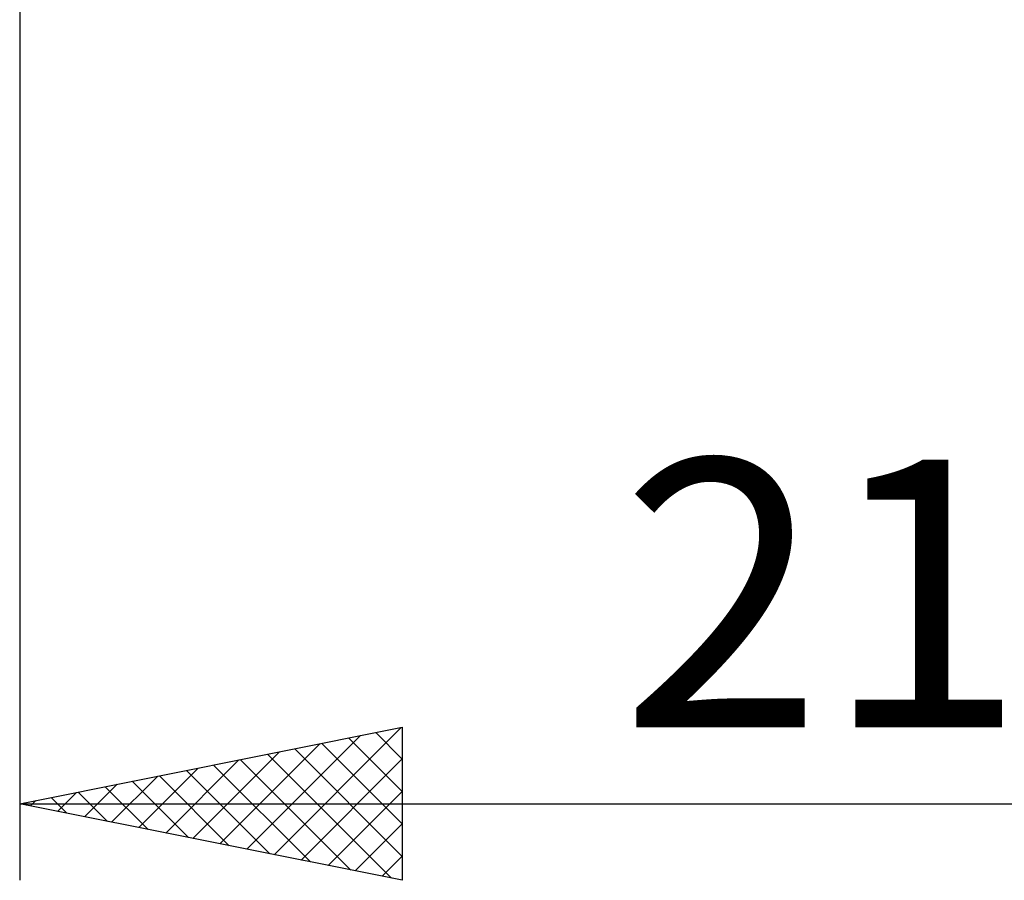
# Model space of a CAD drawing. Units: millimetres. Extents: x -26 to 133, y -37 to 52.
# Drawn here: x 42 to 55, y -20 to -9 of the extents above; entities that cross this region are included whole.
import ezdxf
from ezdxf.enums import TextEntityAlignment as Align

# ---------------------------------------------------------------- set-up
doc = ezdxf.new("R2010")
doc.units = ezdxf.units.MM
doc.header["$LTSCALE"] = 5.25
doc.layers.add('2', color=7, linetype='CONTINUOUS')
doc.styles.get("Standard").update_dxf_attribs({"font": 'Monospac821 BT'})

msp = doc.modelspace()

# ---------------------------------------------------------------- linework, layer by layer
at = {"layer": '2', "color": 7, "linetype": 'CONTINUOUS', "lineweight": 25}
for p, q in [((42, -0.65), (42, -20.25)), ((42, -19.25), (47, -18.25)), ((45.324, -19.915), (46.986, -18.253)), ((47, -18.25), (47, -20.25)), ((44.97, -19.844), (46.455, -18.359)), ((46.301, -18.39), (47, -19.089)), ((46.654, -18.319), (47, -18.665)), ((44.617, -19.773), (45.925, -18.465)), ((45.594, -18.531), (47, -19.938)), ((45.947, -18.461), (47, -19.513)), ((44.263, -19.703), (45.395, -18.571)), ((45.24, -18.602), (46.86, -20.222)), ((43.556, -19.561), (44.334, -18.783)), ((43.91, -19.632), (44.864, -18.677)), ((44.533, -18.743), (45.799, -20.01)), ((44.887, -18.673), (46.33, -20.116)), ((45.677, -19.985), (47, -18.663)), ((43.202, -19.49), (43.804, -18.889)), ((43.826, -18.885), (44.739, -19.798)), ((44.179, -18.814), (45.269, -19.904)), ((42.849, -19.42), (43.273, -18.995)), ((43.119, -19.026), (43.678, -19.586)), ((43.472, -18.956), (44.208, -19.692)), ((42.412, -19.168), (42.617, -19.373)), ((42.495, -19.349), (42.743, -19.101)), ((42.765, -19.097), (43.148, -19.48)), ((46.031, -20.056), (47, -19.087)), ((42, -19.25), (63, -19.25)), ((47, -20.25), (42, -19.25)), ((42.058, -19.238), (42.087, -19.267)), ((42.142, -19.278), (42.213, -19.207)), ((46.384, -20.127), (47, -19.511)), ((46.738, -20.198), (47, -19.936))]:
    msp.add_line(p, q, dxfattribs=at)

# ---------------------------------------------------------------- texts
msp.add_text('21', height=3.5, dxfattribs=at).set_placement((52.5, -18.25), align=Align.CENTER)

doc.saveas('drawing.dxf')
